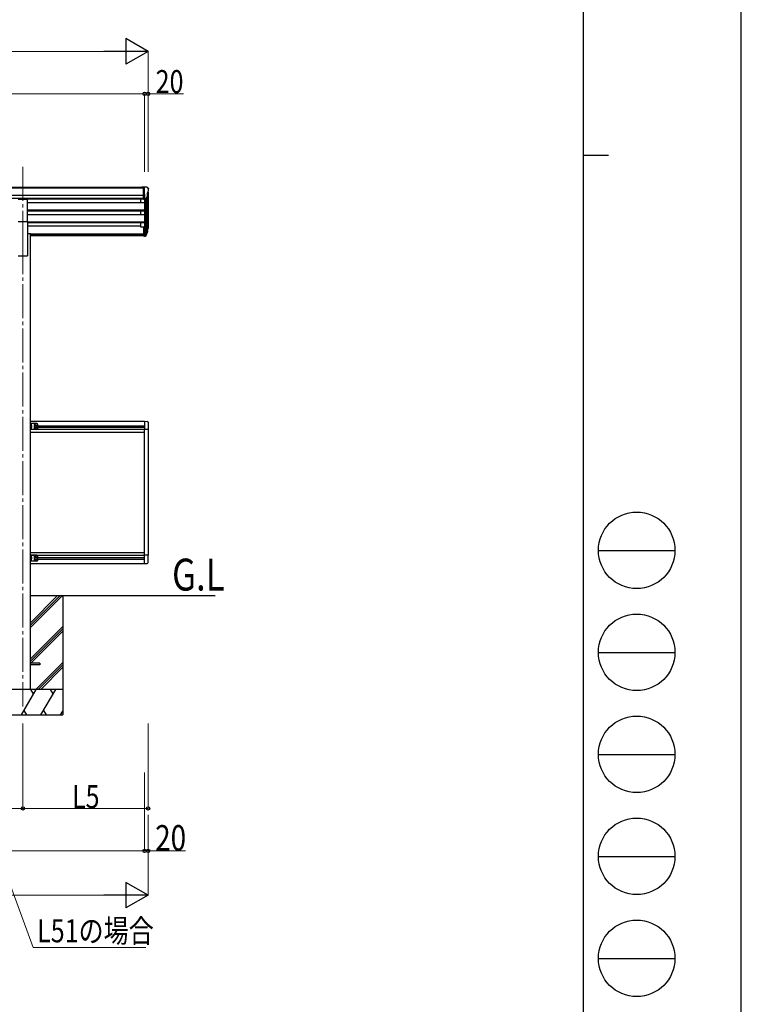
# Model space of a CAD drawing. Units: millimetres. Extents: x 0 to 25230, y 0 to 17820.
# Drawn here: x 20987 to 25230, y 4290 to 10081 of the extents above; entities that cross this region are included whole.
import ezdxf

# ---------------------------------------------------------------- set-up
doc = ezdxf.new("R2010")
doc.units = ezdxf.units.MM
doc.linetypes.add('YCENTER_1', pattern=[13, 10, -1, 1, -1])
doc.linetypes.add('YHIDDEN_1', pattern=[4, 3, -1])
for name, color, linetype, lineweight in [('USER1', 3, 'Continuous', 13), ('YKK_12', 2, 'Continuous', 13), ('YKK_13', 4, 'Continuous', 30), ('YKK_A1', 4, 'Continuous', 30), ('YKK_D', 6, 'Continuous', 13), ('YKK_ZWAK', 7, 'Continuous', 30)]:
    doc.layers.add(name, color=color, linetype=linetype, lineweight=lineweight)
doc.styles.add('text-b', font='extslim2.shx', dxfattribs={"width": 0.8, "bigfont": 'extfont2.shx'})

msp = doc.modelspace()

# ---------------------------------------------------------------- linework, layer by layer
at = {"layer": 'YKK_12', "linetype": 'YCENTER_1', "ltscale": 20}
for p, q in [((21005.93354629, 9216.21490801), (21005.93354629, 8738.69669289)), ((21005.93354629, 8785.37780895), (21005.93354629, 6041.81031797))]:
    msp.add_line(p, q, dxfattribs=at)
at = {"layer": 'YKK_13'}
for p, q in [((21715.43413471, 9096.80997045), (21705.43413471, 9096.72270177)), ((21705.43413471, 9095.20670201), (21705.43413471, 9096.72270177)), ((21715.43413471, 9024.82562902), (21715.43413471, 9096.80997045)), ((21733.93413471, 9096.80997045), (21715.43413471, 9096.80997045)), ((21721.93413471, 9023.82562884), (21721.93413471, 9096.80997045)), ((21733.93413471, 9096.80997045), (21736.26631618, 9096.66732812)), ((21737.02441969, 9096.24276976), (21741.09114258, 9090.43488756)), ((21729.55822701, 9025.63863922), (21738.56085531, 9041.23164884)), ((21735.93413471, 9062.29681282), (21735.93413471, 9046.02047327)), ((21741.40088159, 9065.62624569), (21736.08413471, 9062.55662045)), ((21743.93413471, 9087.43899896), (21743.93413471, 9086.80997045)), ((21715.43413471, 9024.82562902), (21721.93413471, 9024.82562902)), ((21721.93413471, 9023.82562884), (21727.14329642, 9024.14423482)), ((21715.43413471, 8863.08725578), (21715.43413471, 8809.05462924)), ((21715.43413471, 8863.08725578), (21721.93413471, 8863.08725578)), ((21721.93413471, 8863.08725578), (21721.93413471, 8808.31414391)), ((21715.43413471, 8822.95501606), (21721.93413471, 8822.95501606)), ((21715.43413471, 8818.07579206), (21721.93413471, 8818.07579206)), ((21715.43413471, 8809.05462924), (21721.93413471, 8809.05462924)), ((21721.93413471, 8818.05577935), (21727.06810931, 8818.05577935)), ((21721.93413471, 8816.24865935), (21726.77943418, 8816.24865935)), ((21721.93413471, 8808.31414391), (21726.77943418, 8808.31414391)), ((21728.36714742, 8818.73344935), (21736.123439, 8834.13848873)), ((21737.57054531, 8833.78174461), (21729.37751039, 8817.60399935)), ((21738.18627989, 8833.21791486), (21729.37751039, 8809.66948391)), ((21740.23593183, 8850.27507137), (21736.96248588, 8843.21101791)), ((21740.83962853, 8848.89777349), (21736.96248588, 8840.9494353)), ((21738.52491308, 8837.6222894), (21738.18627989, 8833.21791486)), ((21051.13354629, 7670.81018637), (21051.13354629, 7705.81018637)), ((21088.13354629, 7705.81018637), (21051.13354629, 7705.81018637)), ((21053.63354629, 7670.81018637), (21053.63354629, 7705.81018637)), ((21721.9345167, 7719.30997514), (21737.22235382, 7718.50877355)), ((21721.9345167, 7719.30997514), (21721.9345167, 7670.11916296)), ((21742.43450606, 7713.01631111), (21742.43450606, 7670.11916288)), ((21088.13354629, 7670.81018637), (21051.13354629, 7670.81018637)), ((21053.63354629, 7702.01018637), (21053.92199071, 7702.01018637)), ((21053.63354629, 7702.01018637), (21053.63354629, 7692.61018637)), ((21053.92199071, 7692.61018637), (21053.63354629, 7692.61018637)), ((21053.63354629, 7688.31018637), (21060.63354629, 7688.31018637)), ((21053.92199071, 7684.01018637), (21053.63354629, 7684.01018637)), ((21053.63354629, 7674.61018637), (21053.63354629, 7684.01018637)), ((21053.63354629, 7674.61018637), (21053.92199071, 7674.61018637)), ((21053.92199071, 7702.01018637), (21053.92199071, 7692.61018637)), ((21053.92199071, 7674.61018637), (21053.92199071, 7684.01018637)), ((21060.63354629, 7688.31018637), (21054.23067682, 7692.88366456)), ((21054.23067682, 7683.73670818), (21060.63354629, 7688.31018637)), ((21083.13354629, 7695.81573987), (21076.63354629, 7692.06296312)), ((21076.63354629, 7692.06296312), (21076.63354629, 7684.55740962)), ((21076.63354629, 7684.55740962), (21083.13354629, 7680.80463287)), ((21089.63354629, 7692.06296312), (21083.13354629, 7695.81573987)), ((21083.13354629, 7680.80463287), (21089.63354629, 7684.55740962)), ((21089.63354629, 7684.55740962), (21089.63354629, 7692.06296312)), ((21093.13354629, 7675.81018637), (21093.13354629, 7700.81018637)), ((21742.43450606, 7670.11916296), (21721.9345167, 7670.11916296)), ((21051.13354629, 6895.81016462), (21051.13354629, 6930.81016462)), ((21088.13354629, 6930.81016462), (21051.13354629, 6930.81016462)), ((21088.13354629, 6895.81016462), (21051.13354629, 6895.81016462)), ((21053.63354629, 6895.81016462), (21053.63354629, 6930.81016462)), ((21053.63354629, 6927.01016462), (21053.92199071, 6927.01016462)), ((21053.63354629, 6927.01016462), (21053.63354629, 6917.61016462)), ((21053.92199071, 6917.61016462), (21053.63354629, 6917.61016462)), ((21053.63354629, 6913.31016462), (21060.63354629, 6913.31016462)), ((21053.92199071, 6909.01016462), (21053.63354629, 6909.01016462)), ((21053.63354629, 6899.61016462), (21053.63354629, 6909.01016462)), ((21053.63354629, 6899.61016462), (21053.92199071, 6899.61016462)), ((21053.92199071, 6927.01016462), (21053.92199071, 6917.61016462)), ((21053.92199071, 6899.61016462), (21053.92199071, 6909.01016462)), ((21060.63354629, 6913.31016462), (21054.23067682, 6917.88364282)), ((21054.23067682, 6908.73668643), (21060.63354629, 6913.31016462)), ((21083.13354629, 6920.81571812), (21076.63354629, 6917.06294137)), ((21076.63354629, 6917.06294137), (21076.63354629, 6909.55738787)), ((21076.63354629, 6909.55738787), (21083.13354629, 6905.80461112)), ((21089.63354629, 6917.06294137), (21083.13354629, 6920.81571812)), ((21083.13354629, 6905.80461112), (21089.63354629, 6909.55738787)), ((21089.63354629, 6909.55738787), (21089.63354629, 6917.06294137)), ((21093.13354629, 6900.81016462), (21093.13354629, 6925.81016462)), ((21742.43450606, 6931.50063082), (21721.9345167, 6931.50063082)), ((21721.9345167, 6882.30981864), (21721.9345167, 6931.50063082)), ((21742.43450606, 6888.60348267), (21742.43450606, 6931.5006309)), ((21721.9345167, 6882.30981864), (21737.22235382, 6883.11102023))]:
    msp.add_line(p, q, dxfattribs=at)
at = {"layer": 'YKK_13', "ltscale": 20}
for p, q in [((20978.43354629, 9026.17988125), (21033.43354629, 9026.17988125)), ((21033.43354629, 8894.3819723), (21033.43354629, 9026.17988125)), ((20978.43354629, 8894.3819723), (21033.43354629, 8894.3819723)), ((21105.93354629, 6296.31031797), (21050.93354629, 6296.31031797)), ((21105.93354629, 6287.31031797), (21050.93354629, 6287.31031797)), ((21105.93354629, 6296.31031797), (21105.93354629, 6287.31031797))]:
    msp.add_line(p, q, dxfattribs=at)
at = {"layer": 'YKK_13', "linetype": 'YHIDDEN_1', "ltscale": 20}
for p, q in [((21053.65815507, 7698.45518637), (21053.04934777, 7697.31018637)), ((21053.65815507, 7696.16518637), (21053.04934777, 7697.31018637)), ((21053.65815507, 7680.45518637), (21053.04934777, 7679.31018637)), ((21053.65815507, 7678.16518637), (21053.04934777, 7679.31018637)), ((21055.74209252, 7699.46018637), (21053.72637436, 7698.45518637)), ((21055.74209252, 7695.16018637), (21053.72637436, 7696.16518637)), ((21055.74209252, 7681.46018637), (21053.72637436, 7680.45518637)), ((21055.74209252, 7677.16018637), (21053.72637436, 7678.16518637)), ((21053.65815507, 6923.45516462), (21053.04934777, 6922.31016462)), ((21053.65815507, 6921.16516462), (21053.04934777, 6922.31016462)), ((21053.65815507, 6905.45516462), (21053.04934777, 6904.31016462)), ((21053.65815507, 6903.16516462), (21053.04934777, 6904.31016462)), ((21055.74209252, 6924.46016462), (21053.72637436, 6923.45516462)), ((21055.74209252, 6920.16016462), (21053.72637436, 6921.16516462)), ((21055.74209252, 6906.46016462), (21053.72637436, 6905.45516462)), ((21055.74209252, 6902.16016462), (21053.72637436, 6903.16516462))]:
    msp.add_line(p, q, dxfattribs=at)
at = {"layer": 'YKK_13'}
for centre, radius in [((21083.13354629, 7688.31018637), 8.5), ((21083.13354629, 7688.31018637), 7.5), ((21083.13354629, 7688.31018637), 6.499999999999997), ((21083.13354629, 6913.31016462), 8.5), ((21083.13354629, 6913.31016462), 7.5), ((21083.13354629, 6913.31016462), 6.499999999999997)]:
    msp.add_circle(centre, radius, dxfattribs=at)
for centre, radius, start, end in [((21736.20526764, 9095.66919332), 1.000000000000044, 35, 86.5), ((21736.23413471, 9062.29681282), 0.3000000000000398, 120, 180), ((21736.23413471, 9046.02047327), 0.3000000000000398, 180, 265.28330122), ((21735.9627791, 9042.73164884), 3.000000000001062, 330, 85.28330122), ((21740.93413471, 9087.43899896), 3, 0, 87), ((21737.02902974, 9069.99794047), 6.182621119337362, 315.00102927, 354.29650149), ((21541.93413472, 9086.80997045), 201.9999999992732, 355.05096341, 0), ((21726.9601508, 9027.13863922), 3, 273.5, 330), ((21711.34693282, 8859.77180454), 30.40990307117118, 341.80266049, 352.84480295), ((21712.75161104, 8858.01406457), 29.53038248117371, 342.01856162, 353.49194262), ((21088.13354629, 7700.81018637), 5, 0, 90), ((21736.93450606, 7713.01631111), 5.5, 0, 87), ((21050.03354629, 7697.31018637), 6.100000000000001, 309.60192708, 50.39807292), ((21050.03354629, 7679.31018637), 6.100000000000001, 309.60192708, 50.39807292), ((21076.13354629, 7696.81018637), 4.25, 353.70568749, 265.2392322), ((21076.13354629, 7679.81018637), 4.25, 94.7607678, 6.29431251), ((21088.13354629, 7675.81018637), 5, 270, 0), ((21050.03354629, 6922.31016462), 6.100000000000001, 309.60192708, 50.39807292), ((21050.03354629, 6904.31016462), 6.100000000000001, 309.60192708, 50.39807292), ((21076.13354629, 6921.81016462), 4.25, 353.70568749, 265.2392322), ((21076.13354629, 6904.81016462), 4.25, 94.7607678, 6.29431251), ((21088.13354629, 6925.81016462), 5, 0, 90), ((21088.13354629, 6900.81016462), 5, 270, 0), ((21736.93450606, 6888.60348267), 5.5, 273, 0)]:
    msp.add_arc(centre, radius, start, end, dxfattribs=at)
at = {"layer": 'YKK_13', "extrusion": (0, 0, -1)}
for centre, major_axis, ratio, start_param, end_param in [((21654.07247287, 8864.25812428), (-87.93213771954775, 4.422482897244934), 0.5416842332950571, 3.065933650887155, 3.222851273452878), ((21726.77943418, 8818.95933935), (3.000000000000773, 7.81e-14), 0.9035599999998126, 0.5235987755994902, 1.570796326794918), ((21726.77943418, 8811.02482391), (-2.999999999999766, 2.79e-12), 0.9035600000001158, 3.665191429187836, 4.712388980383848), ((21727.06810931, 8819.41111935), (1.500000000001343, 1.3928e-11), 0.9035599999998423, 0.5235987756089627, 1.570796326803284), ((21652.01474999, 8857.67913622), (88.0513591086034, 2.3712102e-09), 0.9035600000075792, 0.2662964945232503, 0.3003835783030244), ((21737.2221981, 8837.6222894), (-1.30271498013467, 1.7747e-12), 0.9035600000004405, 1.370089245398974, 3.347194970624041), ((21651.30239992, 8853.81273795), (89.07107320449784, 1.947758e-09), 0.903560000008151, 0.2056023170590926, 0.2515348244246902)]:
    msp.add_ellipse(centre, major_axis=major_axis, ratio=ratio, start_param=start_param, end_param=end_param, dxfattribs=at)
at = {"layer": 'YKK_13', "extrusion": (0, 0, -0.9999999999999998)}
msp.add_ellipse((21653.28231525, 8857.58171427), major_axis=(89.05869291480795, 1.426353333895669), ratio=0.575960262653505, start_param=-0.0869495048413516, end_param=0.0846320409112558, dxfattribs=at)
at = {"layer": 'YKK_A1'}
for p, q in [((21715.43413471, 9095.20670201), (18874.43388402, 9095.20670201)), ((21715.43413471, 9046.45819529), (18864.43325208, 9046.45819529)), ((21715.43413471, 9089.98918888), (18874.43388402, 9089.98918888)), ((21721.93413471, 9055.70707767), (21721.93413471, 8863.08725578)), ((21736.96248588, 9038.46319178), (21736.96248588, 8836.74218658)), ((21741.9338405, 9066.23394854), (21741.9338405, 8863.45133079)), ((21715.43413471, 9028.60648319), (18864.43325208, 9028.60648319)), ((21715.43413471, 9025.35890418), (21033.43354629, 9025.35890418)), ((21721.9338405, 9003.29484742), (21033.43354629, 9003.29484742)), ((21696.93413471, 9025.35890418), (21696.93413471, 9003.29484742)), ((21727.93493545, 9024.30142317), (21727.94212574, 8818.30962995)), ((21721.9338405, 8961.41677758), (21033.43354629, 8961.41677758)), ((21721.9338405, 8959.92088616), (21033.43354629, 8959.92088616)), ((21721.9338405, 8955.60360787), (21033.43354629, 8955.60360787)), ((21721.9338405, 8933.19107503), (21033.43354629, 8933.19107503)), ((21696.93413471, 8955.60360787), (21696.93413471, 8933.19107503)), ((21721.9338405, 8891.31300519), (21033.43354629, 8891.31300519)), ((21721.9338405, 8889.81711377), (21033.43354629, 8889.81711377)), ((21721.9338405, 8885.49983548), (21033.43354629, 8885.49983548)), ((21696.93325208, 8867.39754389), (21033.43354629, 8867.39754389)), ((21696.93413471, 8885.49983548), (21696.93413471, 8862.45464952)), ((21696.93413471, 8862.45464952), (21715.43413471, 8862.45464952)), ((21715.43413471, 8820.38302965), (21051.13354629, 8820.38302965)), ((21051.13354629, 8818.98686433), (21715.43413471, 8818.98686433)), ((21051.13354629, 8811.29779737), (21715.43413471, 8811.29779737)), ((21721.9345167, 7718.80979673), (21051.13354629, 7718.80979673)), ((21721.93452734, 7670.30981839), (21051.13354629, 7670.30981839)), ((21051.13354629, 7654.80981863), (21721.93452734, 7654.80981863)), ((21093.13354629, 7692.80981839), (21721.9345167, 7692.80981839)), ((21093.13354629, 7683.80981839), (21721.9345167, 7683.80981839)), ((21721.93452734, 6931.50063082), (21721.93452734, 7670.30981839)), ((21741.9345167, 7670.11916296), (21741.9345167, 6931.50981864)), ((21051.13354629, 6946.80997523), (21721.93452734, 6946.80997523)), ((21051.13354629, 6931.30981873), (21721.9345167, 6931.30981873)), ((21093.13354629, 6917.80981865), (21721.9345167, 6917.80981865)), ((21093.13354629, 6908.80981865), (21721.9345167, 6908.80981865)), ((21051.13354629, 6882.80981873), (21721.9345167, 6882.80981873)), ((21050.93354629, 6506.17891454), (21236.56655794, 6691.81031797)), ((21050.93354629, 6520.32140338), (21222.4242898, 6691.81031797)), ((21050.93354629, 6534.46345734), (21208.28210692, 6691.81031797)), ((21050.93354629, 6322.33312106), (21240.93354629, 6512.33106828)), ((21050.93354629, 6308.19106709), (21240.93354629, 6498.18904078)), ((21053.19530559, 6296.31031797), (21240.93354629, 6484.0469322)), ((21082.54164762, 6141.8093049), (21240.93354629, 6300.19993786)), ((21096.68399502, 6141.8093049), (21240.93354629, 6286.05778604)), ((21110.82737736, 6141.8093049), (21240.93354629, 6271.91502348)), ((21240.93354629, 6141.8093049), (20770.93354629, 6141.8093049)), ((20996.89001899, 5991.80977792), (21083.49280219, 6141.8093049)), ((21068.49231391, 6115.82793588), (21053.49084907, 6141.81076974)), ((21112.36023383, 5991.80977792), (21198.96301704, 6141.8093049)), ((21183.96252876, 6115.82818002), (21168.96204047, 6141.80979318)), ((20770.93354629, 5991.80977792), (21240.93354629, 5991.80977792)), ((21011.88953071, 6017.78965158), (21026.88879829, 5991.80977792)), ((21127.35925727, 6017.78901071), (21142.35828071, 5991.80977792)), ((21227.83044868, 5991.80977792), (21240.93354629, 6014.50487353))]:
    msp.add_line(p, q, dxfattribs=at)
at = {"layer": 'YKK_A1', "ltscale": 20}
for p, q in [((21033.43354629, 8894.3819723), (21033.43354629, 8691.81031795)), ((21051.13354629, 8820.81031795), (21033.43354629, 8820.81031795)), ((21051.13354629, 6141.81031797), (21051.13354629, 8820.81031795)), ((20978.43354629, 8691.81031795), (21033.43354629, 8691.81031795)), ((22135.96873545, 6691.81031797), (21051.13354629, 6691.81031797)), ((21240.93354629, 6691.81031797), (21240.93354629, 5991.80977792))]:
    msp.add_line(p, q, dxfattribs=at)
at = {"layer": 'YKK_D', "lineweight": -2}
for p, q in [((21741.93354629, 9895.20670201), (21612.02973573, 9970.20670201)), ((21612.02973573, 9970.20670201), (21612.02973573, 9820.20670201)), ((21741.93354629, 9895.20670201), (21482.12592516, 9895.20670201)), ((21741.93354629, 9895.20670201), (21612.02973573, 9820.20670201)), ((21741.93143892, 4931.81079099), (21612.02762836, 5006.81079099)), ((21612.02762836, 5006.81079099), (21612.02762836, 4856.81079099)), ((21741.93143892, 4931.81079099), (21482.12381779, 4931.81079099)), ((21741.93143892, 4931.81079099), (21612.02762836, 4856.81079099))]:
    msp.add_line(p, q, dxfattribs=at)
at = {"layer": 'YKK_D'}
for p, q in [((16123.93295787, 9895.20670201), (21591.93354629, 9895.20670201)), ((21741.93354629, 9186.63217606), (21741.93354629, 9896.20670201)), ((18857.93354629, 9645.20670201), (21721.93354629, 9645.20670201)), ((21721.93354629, 9185.63217606), (21721.93354629, 9646.20670201)), ((21721.93354629, 9185.63217606), (21721.93354629, 9646.20670201)), ((21721.93354629, 9645.20670201), (21741.93354629, 9645.20670201)), ((21741.93354629, 9187.63217606), (21741.93354629, 9646.20670201)), ((21741.93354629, 9645.20670201), (21949.66687963, 9645.20670201)), ((20453.93673242, 6290.21331985), (21066.26968587, 4624.67797886)), ((21005.93354629, 5941.80977792), (21005.93354629, 5440.81079099)), ((21005.93354629, 5941.80977792), (21005.93354629, 5440.81079099)), ((21741.93354629, 5941.80977792), (21741.93354629, 5440.81079099)), ((21721.93143892, 5653.51474532), (21721.93143892, 5190.81079099)), ((19573.93354629, 5441.81079099), (21005.93354629, 5441.81079099)), ((21005.93354629, 5441.81079099), (21741.93354629, 5441.81079099)), ((21721.93144957, 5401.22163482), (21721.93144957, 5190.81079099)), ((21741.93143892, 5403.6226738), (21741.93143892, 4930.81079099)), ((21741.93143892, 5402.28675005), (21741.93143892, 5190.81079099)), ((18857.93143892, 5191.81079099), (21721.93143892, 5191.81079099)), ((21721.93144957, 5191.81079099), (21741.93143892, 5191.81079099)), ((21741.93143892, 5191.81079099), (21961.93143892, 5191.81079099)), ((16123.93144957, 4931.81079099), (21591.93143892, 4931.81079099)), ((21066.26968587, 4624.67797886), (21729.6019015, 4624.67797886))]:
    msp.add_line(p, q, dxfattribs=at)
at = {"layer": 'YKK_D', "linetype": 'ByBlock', "lineweight": -2}
for centre in [(21721.93354629, 9645.20670201), (21721.93354629, 9645.20670201), (21741.93354629, 9645.20670201), (21005.93354629, 5441.81079099), (21005.93354629, 5441.81079099), (21741.93354629, 5441.81079099), (21721.93143892, 5191.81079099), (21721.93144957, 5191.81079099), (21741.93143892, 5191.81079099)]:
    msp.add_circle(centre, 10, dxfattribs=at)
at = {"layer": 'YKK_ZWAK'}
for p, q in [((25230, 0), (25230, 17820)), ((24300.05942268, 17235), (24300.05942268, 1335)), ((24300.05942268, 9285), (24450.05942268, 9285)), ((24390.05942268, 6960), (24840.05942268, 6960)), ((24390.05942268, 6360), (24840.05942268, 6360)), ((24390.05942268, 5760), (24840.05942268, 5760)), ((24390.05942268, 5160), (24840.05942268, 5160)), ((24390.05942268, 4560), (24840.05942268, 4560))]:
    msp.add_line(p, q, dxfattribs=at)
for centre in [(24615.05942268, 6960), (24615.05942268, 6360), (24615.05942268, 5760), (24615.05942268, 5160), (24615.05942268, 4560)]:
    msp.add_circle(centre, 225, dxfattribs=at)

# ---------------------------------------------------------------- texts
at = {"layer": 'USER1', "style": 'text-b', "width": 0.8}
msp.add_text('G.L', height=187.5, dxfattribs=at).set_placement((21882.99186617, 6723.49929757))
at = {"layer": 'YKK_D', "style": 'text-b', "width": 0.8}
for s, height, p in [('20', 135, (21786.60021296, 9649.87336868)), ('L5', 135, (21294.73354629, 5443.81079099)), ('20', 150, (21783.93143892, 5193.81079099)), ('L51の場合', 135, (21089.64753944, 4654.35254579))]:
    msp.add_text(s, height=height, dxfattribs=at).set_placement(p)

doc.saveas('drawing.dxf')
